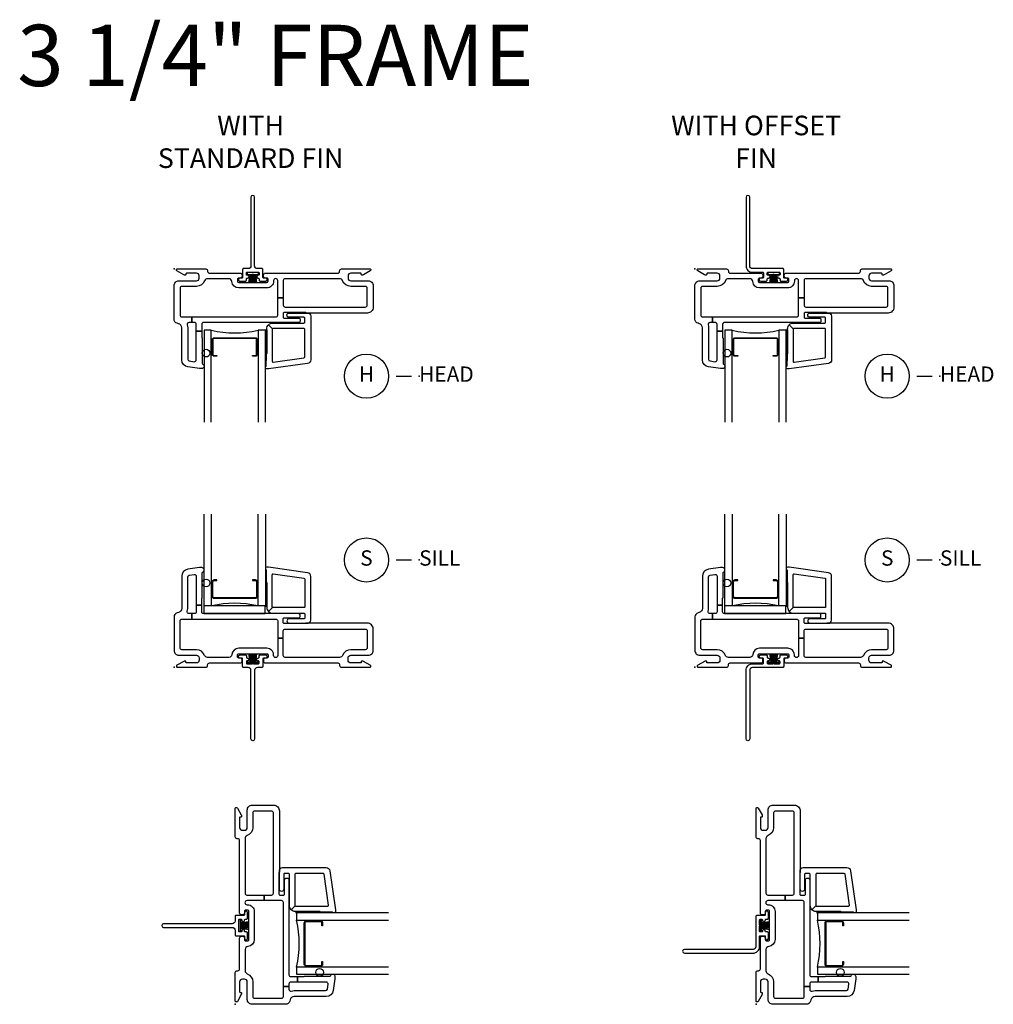
# Model space of a CAD drawing. Units: inches. Extents: x 0.6 to 64.9, y 0.3 to 31.1.
# Drawn here: x 49 to 64.9, y 15 to 31.1 of the extents above; entities that cross this region are included whole.
import ezdxf

# ---------------------------------------------------------------- set-up
doc = ezdxf.new("R2010")
doc.units = ezdxf.units.IN
doc.header["$LTSCALE"] = 0.1875
doc.header["$MEASUREMENT"] = 0
doc.layers.add('ZP-ANNO-NPLT', color=7, linetype='Continuous', plot=False)
for name, color, linetype in [('ZP-ANNO-TEXT', 255, 'Continuous'), ('ZP-ANNO-TITL', 44, 'Continuous'), ('ZP-SECT-ALUM', 63, 'Continuous'), ('ZP-SECT-FIBG', 130, 'Continuous'), ('ZP-SECT-GLAS', 153, 'Continuous'), ('ZP-SECT-HDWR', 53, 'Continuous'), ('ZP-SECT-SEAL', 8, 'Continuous'), ('ZP-SECT-WSTP', 40, 'Continuous')]:
    doc.layers.add(name, color=color, linetype=linetype)
doc.styles.get("Standard").update_dxf_attribs({"font": 'arial.ttf'})

# ---------------------------------------------------------------- blocks, each defined once
blk = doc.blocks.new('NG Cut Name Sill (S)')
at = {"layer": 'ZP-ANNO-NPLT'}
blk.add_point((0, 0), dxfattribs=at)
at = {"layer": 'ZP-ANNO-TITL'}
blk.add_lwpolyline([(-0.09375, 0), (-0.03125, 0)], dxfattribs=at)
blk.add_circle((-0.215, 0), 0.09, dxfattribs=at)
at = {"layer": 'ZP-ANNO-TITL', "char_height": 0.0625}
for s, insert, width, attachment_point in [('S', (-0.215, 0), 0.1375, 5), ('SILL', (0, 0), 1.125, 4)]:
    blk.add_mtext(s, dxfattribs=dict(at, insert=insert, width=width, attachment_point=attachment_point))
blk = doc.blocks.new('NG Cut Name Head (H)')
at = {"layer": 'ZP-ANNO-NPLT'}
blk.add_point((0, 0), dxfattribs=at)
at = {"layer": 'ZP-ANNO-TITL'}
blk.add_lwpolyline([(-0.09375, 0), (-0.03125, 0)], dxfattribs=at)
blk.add_circle((-0.215, 0), 0.09, dxfattribs=at)
at = {"layer": 'ZP-ANNO-TITL', "char_height": 0.0625}
for s, insert, width, attachment_point in [('H', (-0.215, 0), 0.1375, 5), ('HEAD', (0, 0), 1.125, 4)]:
    blk.add_mtext(s, dxfattribs=dict(at, insert=insert, width=width, attachment_point=attachment_point))
blk = doc.blocks.new('CS F2 SS 3.25 in BF (1 in IG) F J')
at = {"layer": 'ZP-ANNO-NPLT'}
blk.add_point((0, 0), dxfattribs=at)
at = {"layer": 'ZP-SECT-ALUM'}
blk.add_lwpolyline([(1.348, -1.155, 0.414214), (1.327, -1.135), (0.653, -1.135, 0.414214), (0.632, -1.155), (0.632, -1.394, 0.414214), (0.653, -1.414), (0.7, -1.414), (0.7, -1.425), (0.653, -1.425, -0.414214), (0.622, -1.394), (0.622, -1.155, -0.414214), (0.653, -1.125), (1.327, -1.125, -0.414214), (1.358, -1.155), (1.358, -1.394, -0.414214), (1.327, -1.425), (1.28, -1.425), (1.28, -1.414), (1.327, -1.414, 0.414214), (1.348, -1.394)], format="xyb", close=True, dxfattribs=at)
at = {"layer": 'ZP-SECT-FIBG'}
for points in [[(0.46, -1.541, 0.298217), (0.467, -1.552, -0.812836), (0.452, -1.625), (0.416, -1.625), (0.224, -1.598, -0.373885), (0.125, -1.484), (0.125, -0.961, 0.339454), (0.073, -0.894), (0.052, -0.888, -0.339454), (0, -0.82), (0, -0.275, -0.414214), (0.08, -0.195), (0.365, -0.195, 0.414214), (0.41, -0.15), (0.41, -0.115, 0.414214), (0.365, -0.07), (0.205, -0.07, 0.414214), (0.195, -0.08), (0.195, -0.09, -0.414214), (0.185, -0.1), (0.173, -0.1, -0.12837), (0.158, -0.096), (0.048, -0.034, -0.271412), (0.04, -0.021), (0.04, -0.012, -0.414214), (0.053, 0), (0.518, 0, -0.414214), (0.548, -0.03), (0.548, -0.04, 0.414214), (0.578, -0.07), (1.08, -0.07, -0.414214), (1.11, -0.1), (1.11, -0.12, -0.414214), (1.08, -0.15), (1.055, -0.15, 0.414214), (1.035, -0.17), (1.035, -0.2, 0.414214), (1.055, -0.22), (1.515, -0.22, 0.414214), (1.535, -0.2), (1.535, -0.17, 0.414214), (1.515, -0.15), (1.49, -0.15, -0.414214), (1.46, -0.12), (1.46, -0.1, -0.414214), (1.49, -0.07), (2.672, -0.07, 0.415404), (2.702, -0.04), (2.702, -0.03, -0.414214), (2.732, 0), (3.198, 0, -0.414214), (3.21, -0.012), (3.21, -0.021, -0.271412), (3.202, -0.034), (3.092, -0.096, -0.12837), (3.077, -0.1), (3.065, -0.1, -0.414214), (3.055, -0.09), (3.055, -0.08, 0.414214), (3.045, -0.07), (2.885, -0.07, 0.414214), (2.84, -0.115), (2.84, -0.15, 0.414214), (2.885, -0.195), (3.17, -0.195, -0.414214), (3.25, -0.275), (3.25, -0.625, -0.414214), (3.155, -0.72), (2.158, -0.72, -0.414214), (2.15, -0.712), (1.802, -0.712, 0.414214), (1.782, -0.732), (1.782, -0.785, 0.414214), (1.802, -0.805), (2.037, -0.805, -0.414214), (2.057, -0.825), (2.057, -0.855, -0.414214), (2.037, -0.875), (0.482, -0.875, 0.414214), (0.452, -0.905), (0.452, -1.015), (0.362, -1.015), (0.362, -0.905, 0.414214), (0.332, -0.875), (0.288, -0.875), (0.288, -0.785), (1.662, -0.785, 0.414214), (1.692, -0.755), (1.692, -0.473), (1.782, -0.473), (1.782, -0.592, 0.414214), (1.812, -0.622), (3.122, -0.622, 0.414214), (3.152, -0.592), (3.152, -0.315, 0.414214), (3.122, -0.285), (2.885, -0.285, -0.308069), (2.752, -0.194, 0.332727), (2.703, -0.16), (1.812, -0.16, 0.414214), (1.782, -0.19), (1.782, -0.473), (1.692, -0.473), (1.692, -0.191, 1), (1.625, -0.191), (1.625, -0.2, -0.414214), (1.515, -0.31), (1.055, -0.31, -0.396012), (0.945, -0.207, 0.396012), (0.895, -0.16), (0.548, -0.16, 0.308327), (0.498, -0.194, -0.308327), (0.365, -0.285), (0.128, -0.285, 0.414214), (0.098, -0.315), (0.098, -0.755, 0.414214), (0.128, -0.785), (0.288, -0.785), (0.288, -0.875), (0.245, -0.875, 0.501262), (0.216, -0.914, -0.072082), (0.223, -0.961), (0.223, -1.473, 0.373885), (0.249, -1.503), (0.328, -1.514, 0.455726), (0.362, -1.484), (0.362, -1.015), (0.452, -1.015), (0.452, -1.125, -0.414214), (0.46, -1.133)], [(2.232, -1.482, -0.373885), (2.179, -1.543), (1.54, -1.633), (1.515, -1.633, -0.734238), (1.501, -1.587, 0.245393), (1.505, -1.579), (1.505, -1.391, -0.414214), (1.513, -1.383), (1.513, -0.978, -0.198912), (1.541, -0.911), (1.607, -0.977, 0.198912), (1.603, -0.988), (1.603, -1.508, 0.455726), (1.62, -1.523), (2.121, -1.452, 0.373885), (2.134, -1.437), (2.134, -0.988, 0.414214), (2.119, -0.973), (1.618, -0.973, 0.198912), (1.607, -0.977), (1.541, -0.911, -0.198912), (1.608, -0.883), (2.119, -0.883, 0.414214), (2.134, -0.868), (2.134, -0.805, 0.414214), (2.119, -0.79), (1.877, -0.79, -1), (1.877, -0.72), (2.174, -0.72, -0.45822), (2.232, -0.769)]]:
    blk.add_lwpolyline(points, format="xyb", close=True, dxfattribs=at)
at = {"layer": 'ZP-SECT-GLAS'}
for points in [[(0.608, -2.5), (0.608, -1), (0.49, -1), (0.49, -2.5)], [(1.49, -2.5), (1.49, -1), (1.372, -1), (1.372, -2.5)]]:
    blk.add_lwpolyline(points, dxfattribs=at)
at = {"layer": 'ZP-SECT-HDWR'}
blk.add_circle((0.522, -1.375), 0.0625, dxfattribs=at)
at = {"layer": 'ZP-SECT-SEAL'}
blk.add_arc((0.99, 0.628), 1.672, 256.7975, 283.2025, dxfattribs=at)
at = {"layer": 'ZP-SECT-WSTP'}
blk.add_lwpolyline([(1.513, -1.383, 0.414214), (1.505, -1.391), (1.505, -1.494), (1.49, -1.494), (1.49, -1), (1.485, -1), (1.485, -0.994), (1.513, -0.994)], format="xyb", close=True, dxfattribs=at)
blk = doc.blocks.new('CS F2 SS 3.25 in BF (1 in IG) F H')
at = {"layer": 'ZP-ANNO-NPLT'}
blk.add_point((0, 0), dxfattribs=at)
at = {"layer": 'ZP-SECT-ALUM'}
blk.add_lwpolyline([(1.348, -1.155, 0.414214), (1.327, -1.135), (0.653, -1.135, 0.414214), (0.632, -1.155), (0.632, -1.394, 0.414214), (0.653, -1.414), (0.7, -1.414), (0.7, -1.425), (0.653, -1.425, -0.414214), (0.622, -1.394), (0.622, -1.155, -0.414214), (0.653, -1.125), (1.327, -1.125, -0.414214), (1.358, -1.155), (1.358, -1.394, -0.414214), (1.327, -1.425), (1.28, -1.425), (1.28, -1.414), (1.327, -1.414, 0.414214), (1.348, -1.394)], format="xyb", close=True, dxfattribs=at)
at = {"layer": 'ZP-SECT-FIBG'}
for points in [[(0.46, -1.541, 0.298217), (0.467, -1.552, -0.812836), (0.452, -1.625), (0.416, -1.625), (0.224, -1.598, -0.373885), (0.125, -1.484), (0.125, -0.961, 0.339454), (0.073, -0.894), (0.052, -0.888, -0.339454), (0, -0.82), (0, -0.275, -0.414214), (0.08, -0.195), (0.365, -0.195, 0.414214), (0.41, -0.15), (0.41, -0.115, 0.414214), (0.365, -0.07), (0.205, -0.07, 0.414214), (0.195, -0.08), (0.195, -0.09, -0.414214), (0.185, -0.1), (0.173, -0.1, -0.12837), (0.158, -0.096), (0.048, -0.034, -0.271412), (0.04, -0.021), (0.04, -0.012, -0.414214), (0.053, 0), (0.518, 0, -0.414214), (0.548, -0.03), (0.548, -0.04, 0.414214), (0.578, -0.07), (1.08, -0.07, -0.414214), (1.11, -0.1), (1.11, -0.12, -0.414214), (1.08, -0.15), (1.055, -0.15, 0.414214), (1.035, -0.17), (1.035, -0.2, 0.414214), (1.055, -0.22), (1.515, -0.22, 0.414214), (1.535, -0.2), (1.535, -0.17, 0.414214), (1.515, -0.15), (1.49, -0.15, -0.414214), (1.46, -0.12), (1.46, -0.1, -0.414214), (1.49, -0.07), (2.672, -0.07, 0.415404), (2.702, -0.04), (2.702, -0.03, -0.414214), (2.732, 0), (3.198, 0, -0.414214), (3.21, -0.012), (3.21, -0.021, -0.271412), (3.202, -0.034), (3.092, -0.096, -0.12837), (3.077, -0.1), (3.065, -0.1, -0.414214), (3.055, -0.09), (3.055, -0.08, 0.414214), (3.045, -0.07), (2.885, -0.07, 0.414214), (2.84, -0.115), (2.84, -0.15, 0.414214), (2.885, -0.195), (3.17, -0.195, -0.414214), (3.25, -0.275), (3.25, -0.625, -0.414214), (3.155, -0.72), (2.158, -0.72, -0.414214), (2.15, -0.712), (1.802, -0.712, 0.414214), (1.782, -0.732), (1.782, -0.785, 0.414214), (1.802, -0.805), (2.037, -0.805, -0.414214), (2.057, -0.825), (2.057, -0.855, -0.414214), (2.037, -0.875), (0.482, -0.875, 0.414214), (0.452, -0.905), (0.452, -1.015), (0.362, -1.015), (0.362, -0.905, 0.414214), (0.332, -0.875), (0.288, -0.875), (0.288, -0.785), (1.662, -0.785, 0.414214), (1.692, -0.755), (1.692, -0.473), (1.782, -0.473), (1.782, -0.592, 0.414214), (1.812, -0.622), (3.122, -0.622, 0.414214), (3.152, -0.592), (3.152, -0.315, 0.414214), (3.122, -0.285), (2.885, -0.285, -0.308069), (2.752, -0.194, 0.332727), (2.703, -0.16), (1.812, -0.16, 0.414214), (1.782, -0.19), (1.782, -0.473), (1.692, -0.473), (1.692, -0.191, 1), (1.625, -0.191), (1.625, -0.2, -0.414214), (1.515, -0.31), (1.055, -0.31, -0.396012), (0.945, -0.207, 0.396012), (0.895, -0.16), (0.548, -0.16, 0.308327), (0.498, -0.194, -0.308327), (0.365, -0.285), (0.128, -0.285, 0.414214), (0.098, -0.315), (0.098, -0.755, 0.414214), (0.128, -0.785), (0.288, -0.785), (0.288, -0.875), (0.245, -0.875, 0.501262), (0.216, -0.914, -0.072082), (0.223, -0.961), (0.223, -1.473, 0.373885), (0.249, -1.503), (0.328, -1.514, 0.455726), (0.362, -1.484), (0.362, -1.015), (0.452, -1.015), (0.452, -1.125, -0.414214), (0.46, -1.133)], [(2.232, -1.482, -0.373885), (2.179, -1.543), (1.54, -1.633), (1.515, -1.633, -0.734238), (1.501, -1.587, 0.245393), (1.505, -1.579), (1.505, -1.391, -0.414214), (1.513, -1.383), (1.513, -0.978, -0.198912), (1.541, -0.911), (1.607, -0.977, 0.198912), (1.603, -0.988), (1.603, -1.508, 0.455726), (1.62, -1.523), (2.121, -1.452, 0.373885), (2.134, -1.437), (2.134, -0.988, 0.414214), (2.119, -0.973), (1.618, -0.973, 0.198912), (1.607, -0.977), (1.541, -0.911, -0.198912), (1.608, -0.883), (2.119, -0.883, 0.414214), (2.134, -0.868), (2.134, -0.805, 0.414214), (2.119, -0.79), (1.877, -0.79, -1), (1.877, -0.72), (2.174, -0.72, -0.45822), (2.232, -0.769)]]:
    blk.add_lwpolyline(points, format="xyb", close=True, dxfattribs=at)
at = {"layer": 'ZP-SECT-GLAS'}
for points in [[(0.608, -2.5), (0.608, -1), (0.49, -1), (0.49, -2.5)], [(1.49, -2.5), (1.49, -1), (1.372, -1), (1.372, -2.5)]]:
    blk.add_lwpolyline(points, dxfattribs=at)
at = {"layer": 'ZP-SECT-HDWR'}
blk.add_circle((0.523, -1.375), 0.0625, dxfattribs=at)
at = {"layer": 'ZP-SECT-SEAL'}
blk.add_arc((0.99, 0.628), 1.672, 256.7975, 283.2025, dxfattribs=at)
at = {"layer": 'ZP-SECT-WSTP'}
blk.add_lwpolyline([(1.513, -1.383, 0.414214), (1.505, -1.391), (1.505, -1.494), (1.49, -1.494), (1.49, -1), (1.485, -1), (1.485, -0.994), (1.513, -0.994)], format="xyb", close=True, dxfattribs=at)
blk = doc.blocks.new('CS F2 SS 3.25 in BF (1 in IG) F S')
at = {"layer": 'ZP-ANNO-NPLT'}
blk.add_point((0, 0), dxfattribs=at)
at = {"layer": 'ZP-SECT-ALUM'}
blk.add_lwpolyline([(1.348, 1.155, -0.414214), (1.327, 1.135), (0.653, 1.135, -0.414214), (0.632, 1.155), (0.632, 1.394, -0.414214), (0.653, 1.414), (0.7, 1.414), (0.7, 1.425), (0.653, 1.425, 0.414214), (0.622, 1.394), (0.622, 1.155, 0.414214), (0.653, 1.125), (1.327, 1.125, 0.414214), (1.358, 1.155), (1.358, 1.394, 0.414214), (1.327, 1.425), (1.28, 1.425), (1.28, 1.414), (1.327, 1.414, -0.414214), (1.348, 1.394)], format="xyb", close=True, dxfattribs=at)
at = {"layer": 'ZP-SECT-FIBG'}
for points in [[(0.46, 1.541, -0.298217), (0.467, 1.552, 0.812836), (0.452, 1.625), (0.416, 1.625), (0.224, 1.598, 0.373885), (0.125, 1.484), (0.125, 0.961, -0.339454), (0.073, 0.894), (0.052, 0.888, 0.339454), (0, 0.82), (0, 0.275, 0.414214), (0.08, 0.195), (0.365, 0.195, -0.414214), (0.41, 0.15), (0.41, 0.115, -0.414214), (0.365, 0.07), (0.205, 0.07, -0.414214), (0.195, 0.08), (0.195, 0.09, 0.414214), (0.185, 0.1), (0.173, 0.1, 0.12837), (0.158, 0.096), (0.048, 0.034, 0.271412), (0.04, 0.021), (0.04, 0.012, 0.414214), (0.053, 0), (0.518, 0, 0.414214), (0.548, 0.03), (0.548, 0.04, -0.414214), (0.578, 0.07), (1.08, 0.07, 0.414214), (1.11, 0.1), (1.11, 0.12, 0.414214), (1.08, 0.15), (1.055, 0.15, -0.414214), (1.035, 0.17), (1.035, 0.2, -0.414214), (1.055, 0.22), (1.515, 0.22, -0.414214), (1.535, 0.2), (1.535, 0.17, -0.414214), (1.515, 0.15), (1.49, 0.15, 0.414214), (1.46, 0.12), (1.46, 0.1, 0.414214), (1.49, 0.07), (2.672, 0.07, -0.415404), (2.702, 0.04), (2.702, 0.03, 0.414214), (2.732, 0), (3.198, 0, 0.414214), (3.21, 0.012), (3.21, 0.021, 0.271412), (3.202, 0.034), (3.092, 0.096, 0.12837), (3.077, 0.1), (3.065, 0.1, 0.414214), (3.055, 0.09), (3.055, 0.08, -0.414214), (3.045, 0.07), (2.885, 0.07, -0.414214), (2.84, 0.115), (2.84, 0.15, -0.414214), (2.885, 0.195), (3.17, 0.195, 0.414214), (3.25, 0.275), (3.25, 0.625, 0.414214), (3.155, 0.72), (2.158, 0.72, 0.414214), (2.15, 0.712), (1.802, 0.712, -0.414214), (1.782, 0.732), (1.782, 0.785, -0.414214), (1.802, 0.805), (2.037, 0.805, 0.414214), (2.057, 0.825), (2.057, 0.855, 0.414214), (2.037, 0.875), (0.482, 0.875, -0.414214), (0.452, 0.905), (0.452, 1.015), (0.362, 1.015), (0.362, 0.905, -0.414214), (0.332, 0.875), (0.288, 0.875), (0.288, 0.785), (1.662, 0.785, -0.414214), (1.692, 0.755), (1.692, 0.473), (1.782, 0.473), (1.782, 0.592, -0.414214), (1.812, 0.622), (3.122, 0.622, -0.414214), (3.152, 0.592), (3.152, 0.315, -0.414214), (3.122, 0.285), (2.885, 0.285, 0.308069), (2.752, 0.194, -0.332727), (2.703, 0.16), (1.812, 0.16, -0.414214), (1.782, 0.19), (1.782, 0.473), (1.692, 0.473), (1.692, 0.191, -1), (1.625, 0.191), (1.625, 0.2, 0.414214), (1.515, 0.31), (1.055, 0.31, 0.396012), (0.945, 0.207, -0.396012), (0.895, 0.16), (0.548, 0.16, -0.308327), (0.498, 0.194, 0.308327), (0.365, 0.285), (0.128, 0.285, -0.414214), (0.098, 0.315), (0.098, 0.755, -0.414214), (0.128, 0.785), (0.288, 0.785), (0.288, 0.875), (0.245, 0.875, -0.501262), (0.216, 0.914, 0.072082), (0.223, 0.961), (0.223, 1.473, -0.373885), (0.249, 1.503), (0.328, 1.514, -0.455726), (0.362, 1.484), (0.362, 1.015), (0.452, 1.015), (0.452, 1.125, 0.414214), (0.46, 1.133)], [(2.232, 1.482, 0.373885), (2.179, 1.543), (1.54, 1.633), (1.515, 1.633, 0.734238), (1.501, 1.587, -0.245393), (1.505, 1.579), (1.505, 1.391, 0.414214), (1.513, 1.383), (1.513, 0.978, 0.198912), (1.541, 0.911), (1.607, 0.977, -0.198912), (1.603, 0.988), (1.603, 1.508, -0.455726), (1.62, 1.523), (2.121, 1.452, -0.373885), (2.134, 1.437), (2.134, 0.988, -0.414214), (2.119, 0.973), (1.618, 0.973, -0.198912), (1.607, 0.977), (1.541, 0.911, 0.198912), (1.608, 0.883), (2.119, 0.883, -0.414214), (2.134, 0.868), (2.134, 0.805, -0.414214), (2.119, 0.79), (1.877, 0.79, 1), (1.877, 0.72), (2.174, 0.72, 0.45822), (2.232, 0.769)]]:
    blk.add_lwpolyline(points, format="xyb", close=True, dxfattribs=at)
at = {"layer": 'ZP-SECT-GLAS'}
for points in [[(0.608, 2.5), (0.608, 1), (0.49, 1), (0.49, 2.5)], [(1.49, 2.5), (1.49, 1), (1.372, 1), (1.372, 2.5)]]:
    blk.add_lwpolyline(points, dxfattribs=at)
at = {"layer": 'ZP-SECT-HDWR'}
blk.add_circle((0.523, 1.375), 0.0625, dxfattribs=at)
at = {"layer": 'ZP-SECT-SEAL'}
blk.add_lwpolyline([(1.485, 1), (0.485, 1), (0.485, 0.875), (0.485, 0.875), (1.485, 0.875)], close=True, dxfattribs=at)
blk.add_arc((0.99, -0.569), 1.613, 76.5593, 103.4407, dxfattribs=at)
at = {"layer": 'ZP-SECT-WSTP'}
blk.add_lwpolyline([(1.513, 1.383, -0.414214), (1.505, 1.391), (1.505, 1.494), (1.49, 1.494), (1.49, 1), (1.485, 1), (1.485, 0.994), (1.513, 0.994)], format="xyb", close=True, dxfattribs=at)
blk = doc.blocks.new('WIA- 786Q Impervia (3.25 in Frame) Standard Fin 0C9Q')
at = {"layer": 'ZP-ANNO-NPLT'}
blk.add_point((0, 0), dxfattribs=at)
at = {"layer": 'ZP-SECT-FIBG'}
blk.add_lwpolyline([(1.315, 1.17, 1), (1.255, 1.17), (1.255, 0.05, -0.414214), (1.21, 0.005), (1.136, 0.005, 0.414214), (1.12, -0.011), (1.12, -0.134, -0.414214), (1.104, -0.15), (1.078, -0.15, 0.317837), (1.05, -0.17, 0.414214), (1.08, -0.2), (1.164, -0.2, 0.414214), (1.18, -0.184), (1.18, -0.166, -0.414214), (1.196, -0.15), (1.2, -0.15, 1), (1.2, -0.105), (1.196, -0.105, -0.414214), (1.18, -0.089), (1.18, -0.071, -0.414214), (1.196, -0.055), (1.275, -0.055, 0.131652), (1.276, -0.06), (1.294, -0.06, 0.131652), (1.295, -0.055), (1.374, -0.055, -0.414214), (1.39, -0.071), (1.39, -0.089, -0.414214), (1.374, -0.105), (1.37, -0.105, 1), (1.37, -0.15), (1.374, -0.15, -0.414214), (1.39, -0.166), (1.39, -0.184, 0.414214), (1.406, -0.2), (1.49, -0.2, 0.414214), (1.52, -0.17, 0.317837), (1.492, -0.15), (1.466, -0.15, -0.414214), (1.45, -0.134), (1.45, -0.011, 0.414214), (1.434, 0.005), (1.36, 0.005, -0.414214), (1.315, 0.05)], format="xyb", close=True, dxfattribs=at)
at = {"layer": 'ZP-SECT-WSTP'}
blk.add_lwpolyline([(1.379, -0.06), (1.192, -0.06), (1.192, -0.09), (1.243, -0.09), (1.223, -0.22), (1.223, -0.22), (1.243, -0.09), (1.258, -0.09), (1.246, -0.22), (1.246, -0.22), (1.258, -0.09), (1.273, -0.09), (1.268, -0.22), (1.268, -0.22), (1.273, -0.09), (1.285, -0.09), (1.285, -0.22), (1.285, -0.22), (1.285, -0.09), (1.297, -0.09), (1.302, -0.22), (1.302, -0.22), (1.297, -0.09), (1.312, -0.09), (1.324, -0.22), (1.324, -0.22), (1.312, -0.09), (1.327, -0.09), (1.347, -0.22), (1.347, -0.22), (1.327, -0.09), (1.379, -0.09)], close=True, dxfattribs=at)
blk = doc.blocks.new('WIA- 786R Impervia (3.25 in Frame) Offset Fin 0C2B')
at = {"layer": 'ZP-ANNO-NPLT'}
blk.add_point((0, 0), dxfattribs=at)
at = {"layer": 'ZP-SECT-FIBG'}
blk.add_lwpolyline([(0.895, 1.17, 1), (0.835, 1.17), (0.835, 0.05, 0.414214), (0.94, -0.055), (1.104, -0.055, -0.414214), (1.12, -0.071), (1.12, -0.134, -0.414214), (1.104, -0.15), (1.075, -0.15, 1), (1.075, -0.2), (1.164, -0.2, 0.414214), (1.18, -0.184), (1.18, -0.166, -0.414214), (1.196, -0.15), (1.2, -0.15, 1), (1.2, -0.105), (1.196, -0.105, -0.414214), (1.18, -0.089), (1.18, -0.071, -0.414214), (1.196, -0.055), (1.275, -0.055, 0.131652), (1.276, -0.06), (1.294, -0.06, 0.131652), (1.295, -0.055), (1.374, -0.055, -0.414214), (1.39, -0.071), (1.39, -0.089, -0.414214), (1.374, -0.105), (1.37, -0.105, 1), (1.37, -0.15), (1.374, -0.15, -0.414214), (1.39, -0.166), (1.39, -0.184, 0.414214), (1.406, -0.2), (1.495, -0.2, 1), (1.495, -0.15), (1.466, -0.15, -0.414214), (1.45, -0.134), (1.45, -0.011, 0.414214), (1.434, 0.005), (0.94, 0.005, -0.414214), (0.895, 0.05)], format="xyb", close=True, dxfattribs=at)
at = {"layer": 'ZP-SECT-WSTP'}
blk.add_lwpolyline([(1.379, -0.06), (1.192, -0.06), (1.192, -0.09), (1.243, -0.09), (1.223, -0.22), (1.223, -0.22), (1.243, -0.09), (1.258, -0.09), (1.246, -0.22), (1.246, -0.22), (1.258, -0.09), (1.273, -0.09), (1.268, -0.22), (1.268, -0.22), (1.273, -0.09), (1.285, -0.09), (1.285, -0.22), (1.285, -0.22), (1.285, -0.09), (1.297, -0.09), (1.302, -0.22), (1.302, -0.22), (1.297, -0.09), (1.312, -0.09), (1.324, -0.22), (1.324, -0.22), (1.312, -0.09), (1.327, -0.09), (1.347, -0.22), (1.347, -0.22), (1.327, -0.09), (1.379, -0.09)], close=True, dxfattribs=at)

msp = doc.modelspace()

# ---------------------------------------------------------------- block references
for name, p in [('WIA- 786Q Impervia (3.25 in Frame) Standard Fin 0C9Q', (51.5, 27)), ('WIA- 786R Impervia (3.25 in Frame) Offset Fin 0C2B', (60, 27)), ('CS F2 SS 3.25 in BF (1 in IG) F H', (51.5, 27)), ('CS F2 SS 3.25 in BF (1 in IG) F H', (60, 27)), ('CS F2 SS 3.25 in BF (1 in IG) F S', (51.5, 20.5)), ('CS F2 SS 3.25 in BF (1 in IG) F S', (60, 20.5))]:
    msp.add_blockref(name, p)
at = {"xscale": 4, "yscale": 4, "zscale": 4}
for name, p in [('NG Cut Name Head (H)', (55.5, 25.25)), ('NG Cut Name Head (H)', (64, 25.25)), ('NG Cut Name Sill (S)', (55.5, 22.25)), ('NG Cut Name Sill (S)', (64, 22.25))]:
    msp.add_blockref(name, p, dxfattribs=at)
at = {"yscale": -1}
for name, p in [('WIA- 786Q Impervia (3.25 in Frame) Standard Fin 0C9Q', (51.5, 20.5)), ('WIA- 786R Impervia (3.25 in Frame) Offset Fin 0C2B', (60, 20.5))]:
    msp.add_blockref(name, p, dxfattribs=at)
at = {"rotation": 90}
for name, p in [('CS F2 SS 3.25 in BF (1 in IG) F J', (52.5, 15)), ('CS F2 SS 3.25 in BF (1 in IG) F J', (61, 15)), ('WIA- 786Q Impervia (3.25 in Frame) Standard Fin 0C9Q', (52.5, 15)), ('WIA- 786R Impervia (3.25 in Frame) Offset Fin 0C2B', (61, 15))]:
    msp.add_blockref(name, p, dxfattribs=at)

# ---------------------------------------------------------------- texts
at = {"layer": 'ZP-ANNO-TEXT'}
msp.add_text('3 1/4" FRAME', height=1, dxfattribs=at).set_placement((48.941337, 29.982947))
at = {"layer": 'ZP-ANNO-TEXT', "char_height": 0.32, "width": 3.25, "attachment_point": 2}
for s, insert in [('WITH STANDARD FIN', (52.75, 29.5)), ('WITH OFFSET FIN', (61, 29.5))]:
    msp.add_mtext(s, dxfattribs=dict(at, insert=insert))

doc.saveas('drawing.dxf')
